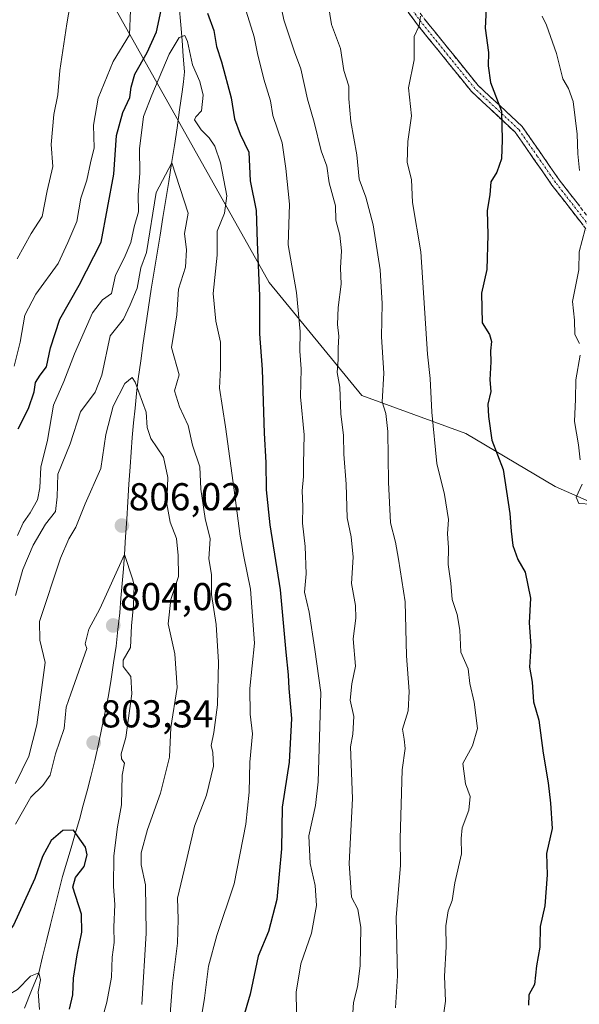
# Model space of a CAD drawing. Units: metres. Extents: x 566537 to 569982, y 4726439 to 4728786.
# Drawn here: x 569408 to 569552, y 4727145 to 4727399 of the extents above; entities that cross this region are included whole.
import ezdxf
from ezdxf.enums import TextEntityAlignment as Align

# ---------------------------------------------------------------- set-up
doc = ezdxf.new("R2010")
doc.units = ezdxf.units.M
doc.header["$MEASUREMENT"] = 0
doc.linetypes.add('TRAZO_Y_PUNTO', pattern=[1, 0.5, -0.25, 0, -0.25])
doc.linetypes.add('TRAZOSX2', pattern=[1.5, 1, -0.5])
for name, color, linetype, lineweight in [('Arbolado forestal CxS', 92, 'Continuous', 0), ('Camino', 19, 'TRAZOSX2', 0), ('Camino Cxs', 19, 'Continuous', 0), ('Camino eje', 19, 'TRAZO_Y_PUNTO', 0), ('Carátula', 7, 'Continuous', 5), ('Corriente natural lineal', 142, 'Continuous', 13), ('Curva de nivel maestra', 36, 'Continuous', 30), ('Curva de nivel normal', 36, 'Continuous', 0), ('Punto de cota en terreno', 7, 'Continuous', 0), ('Rótulo de punto de cota en terreno', 19, 'Continuous', 0)]:
    doc.layers.add(name, color=color, linetype=linetype, lineweight=lineweight)
doc.styles.add('Arial', font='txt', dxfattribs={"height": 0.2})

# ---------------------------------------------------------------- blocks, each defined once
blk = doc.blocks.new('*U163')
at = {"layer": 'Curva de nivel normal', "color": 36, "linetype": 'Continuous', "lineweight": 0}
for points in [[(569406.3, 4727309.39, 830), (569407.84, 4727315.52, 830), (569409.05, 4727322.51, 830), (569411.84, 4727327.93, 830), (569417.66, 4727335.79, 830), (569420.12, 4727341.29, 830), (569422.39, 4727346.64, 830), (569423.48, 4727352.71, 830), (569425.03, 4727357.33, 830), (569425.95, 4727361.79, 830), (569426.88, 4727365.67, 830), (569426.74, 4727371.51, 830), (569427.94, 4727378.51, 830), (569431.82, 4727387.91, 830), (569436.05, 4727394.86, 830), (569436.3, 4727401.18, 830)], [(569465.66, 4727402.34, 830), (569468.19, 4727394.28, 830), (569469.01, 4727390.03, 830), (569470.66, 4727383.34, 830), (569472.33, 4727377.81, 830), (569473, 4727374.04, 830), (569475.4, 4727366.95, 830), (569476.36, 4727360.37, 830), (569477.28, 4727351.18, 830), (569476.91, 4727340.64, 830), (569479.09, 4727328.33, 830), (569480.04, 4727318.3, 830), (569479.93, 4727313.18, 830), (569480.3, 4727308.66, 830), (569480.15, 4727301.42, 830), (569481.02, 4727291.66, 830), (569480.86, 4727284.18, 830), (569480.92, 4727280.85, 830), (569480.55, 4727277.18, 830), (569480.68, 4727273.16, 830), (569480.66, 4727268.84, 830), (569481.34, 4727262.85, 830), (569481.58, 4727255.82, 830), (569481.18, 4727251.01, 830), (569482.34, 4727245.9, 830), (569483.82, 4727236.28, 830), (569485.33, 4727225.17, 830), (569484.65, 4727202.12, 830), (569483.94, 4727196.02, 830), (569482.22, 4727188.2, 830), (569482.58, 4727181.02, 830), (569483.93, 4727175.36, 830), (569484.21, 4727170.22, 830), (569482.92, 4727163.1, 830), (569480.17, 4727155.17, 830), (569479.02, 4727147.84, 830), (569479.07, 4727142.84, 830)]]:
    blk.add_polyline3d(points, dxfattribs=at)
blk = doc.blocks.new('*U166')
at = {"layer": 'Curva de nivel normal', "color": 36, "linetype": 'Continuous', "lineweight": 0}
blk.add_polyline3d([(569406.63, 4727201.74, 810), (569410.03, 4727208.72, 810), (569412.14, 4727216.79, 810), (569414.24, 4727232.88, 810), (569412.89, 4727238.65, 810), (569412.77, 4727243.46, 810), (569418.21, 4727259.85, 810), (569420.39, 4727264.85, 810), (569422.2, 4727267.85, 810), (569424.58, 4727273.85, 810), (569428.58, 4727282.97, 810), (569429.91, 4727291.69, 810), (569431.77, 4727299.02, 810), (569434.8, 4727304.92, 810), (569436.74, 4727306.46, 810), (569437.5, 4727305.18, 810), (569440.3, 4727297.51, 810), (569440.53, 4727293.54, 810), (569441.51, 4727290.7, 810), (569444.74, 4727285.86, 810), (569445.94, 4727280.6, 810), (569445.62, 4727273.85, 810), (569446.48, 4727269.12, 810), (569448.11, 4727264.88, 810), (569448.57, 4727260.48, 810), (569448.69, 4727255.1, 810), (569446.63, 4727249.18, 810), (569446.02, 4727242.85, 810), (569447.71, 4727235.18, 810), (569448.27, 4727226.5, 810), (569446.63, 4727216.17, 810), (569446.31, 4727208.5, 810), (569443.97, 4727199.17, 810), (569440.66, 4727189.84, 810), (569439.06, 4727183.84, 810), (569439.04, 4727180.76, 810), (569440.17, 4727175.55, 810), (569440.31, 4727163.1, 810), (569439.16, 4727144.69, 810)], dxfattribs=at)
blk = doc.blocks.new('*U167')
at = {"layer": 'Curva de nivel normal', "color": 36, "linetype": 'Continuous', "lineweight": 0}
blk.add_polyline3d([(569454.18, 4727138.95, 820), (569455.33, 4727146.3, 820), (569456.36, 4727154.62, 820), (569458.51, 4727162.5, 820), (569463.04, 4727175.84, 820), (569466.02, 4727191.17, 820), (569466.91, 4727199.5, 820), (569467.06, 4727207.17, 820), (569467.75, 4727214.53, 820), (569467.13, 4727219.61, 820), (569467.02, 4727226.21, 820), (569468.26, 4727237.88, 820), (569467.23, 4727251.86, 820), (569465.46, 4727260.22, 820), (569464.59, 4727265.5, 820), (569463.02, 4727277.35, 820), (569460.73, 4727293.68, 820), (569459.22, 4727303.64, 820), (569459.48, 4727308.85, 820), (569459.52, 4727315.51, 820), (569458.31, 4727320.93, 820), (569457.63, 4727328.08, 820), (569458.6, 4727338.02, 820), (569458.58, 4727344.19, 820), (569460.47, 4727348.8, 820), (569461.07, 4727353.32, 820), (569459.5, 4727361.83, 820), (569458.05, 4727366.13, 820), (569456.58, 4727368.24, 820), (569454.49, 4727370.31, 820), (569452.81, 4727372.88, 820), (569453.14, 4727373.66, 820), (569454.59, 4727375.24, 820), (569455.05, 4727379.28, 820), (569454.14, 4727382.81, 820), (569452.25, 4727387.1, 820), (569450.98, 4727393.06, 820), (569450.24, 4727394.65, 820), (569448.78, 4727394.1, 820), (569446.21, 4727389.83, 820), (569441.77, 4727379.29, 820), (569439.66, 4727373.74, 820), (569438.57, 4727365.43, 820), (569438.66, 4727359.13, 820), (569438.29, 4727353.51, 820), (569438.33, 4727349.14, 820), (569437.24, 4727345.28, 820), (569436.36, 4727341.21, 820), (569434.66, 4727337.19, 820), (569432.42, 4727332.85, 820), (569431.34, 4727328.08, 820), (569429.06, 4727326.44, 820), (569426.43, 4727323.08, 820), (569421.86, 4727312.51, 820), (569419.09, 4727305.37, 820), (569416.4, 4727299.32, 820), (569414.86, 4727290.22, 820), (569413.16, 4727283.26, 820), (569412.92, 4727277.99, 820), (569412.31, 4727274.88, 820), (569410.43, 4727271.51, 820), (569408.6, 4727268.94, 820), (569407.14, 4727265.63, 820)], dxfattribs=at)
blk = doc.blocks.new('*U169')
at = {"layer": 'Curva de nivel normal', "color": 36, "linetype": 'Continuous', "lineweight": 0}
blk.add_polyline3d([(569504.57, 4727143.79, 840), (569505.14, 4727152.08, 840), (569504.81, 4727167.17, 840), (569505.92, 4727180.67, 840), (569505.83, 4727187.4, 840), (569506.32, 4727205.22, 840), (569507.09, 4727210.71, 840), (569506.87, 4727213.17, 840), (569506.4, 4727215.75, 840), (569507.9, 4727220.4, 840), (569508.13, 4727225.45, 840), (569507.4, 4727234.6, 840), (569507.09, 4727248.56, 840), (569505.4, 4727259.54, 840), (569504.64, 4727263.95, 840), (569503.31, 4727268.94, 840), (569502.78, 4727279.47, 840), (569502.64, 4727292.48, 840), (569502.14, 4727297.18, 840), (569501.18, 4727300.18, 840), (569501.59, 4727307.51, 840), (569500.98, 4727316.92, 840), (569501.13, 4727325.49, 840), (569500.63, 4727334.24, 840), (569498.84, 4727345.82, 840), (569496.93, 4727352.92, 840), (569495.25, 4727357.55, 840), (569494.62, 4727363.85, 840), (569493.05, 4727372.45, 840), (569492.59, 4727378.28, 840), (569492.59, 4727381.59, 840), (569491.31, 4727385.6, 840), (569490.45, 4727391.28, 840), (569488.06, 4727397.51, 840), (569487.2, 4727402.85, 840)], dxfattribs=at)
blk = doc.blocks.new('*U172')
at = {"layer": 'Curva de nivel normal', "color": 36, "linetype": 'Continuous', "lineweight": 0}
blk.add_polyline3d([(569412.8, 4727143.37, 795), (569412.48, 4727147.96, 795), (569413.08, 4727151.07, 795), (569412.6, 4727152.88, 795), (569410.51, 4727151.97, 795), (569407.17, 4727148.54, 795), (569404.84, 4727147.18, 795), (569402.84, 4727147.02, 795), (569400.51, 4727145.89, 795), (569397.17, 4727142.55, 795)], dxfattribs=at)
blk = doc.blocks.new('*U173')
at = {"layer": 'Curva de nivel normal', "color": 36, "linetype": 'Continuous', "lineweight": 0}
for points in [[(569542.43, 4727399.63, 855), (569543.51, 4727397.3, 855), (569546.15, 4727389.98, 855), (569547.72, 4727383.43, 855), (569549.2, 4727380.99, 855), (569550.4, 4727377.66, 855), (569551.46, 4727369.21, 855), (569551.65, 4727364.09, 855), (569552.07, 4727359.83, 855)], [(569553.52, 4727344.69, 855), (569551.98, 4727338.86, 855), (569551.85, 4727334.18, 855), (569550.27, 4727326.01, 855), (569550.73, 4727321.18, 855), (569550.83, 4727317.51, 855), (569552.04, 4727315.18, 855)], [(569552.2, 4727312.18, 855), (569551.07, 4727305.85, 855), (569551.01, 4727300.85, 855), (569550.76, 4727295.06, 855), (569551.8, 4727289.05, 855), (569552.21, 4727285.18, 855)], [(569552.72, 4727278.95, 855), (569551.22, 4727275.52, 855), (569551.91, 4727273.9, 855), (569555.06, 4727273.72, 855)]]:
    blk.add_polyline3d(points, dxfattribs=at)
blk = doc.blocks.new('*U176')
at = {"layer": 'Curva de nivel normal', "color": 36, "linetype": 'Continuous', "lineweight": 0}
for points in [[(569493.55, 4727141.17, 835), (569493.81, 4727145.19, 835), (569494.82, 4727149.26, 835), (569495.5, 4727154.68, 835), (569495.64, 4727164.51, 835), (569494.93, 4727169.25, 835), (569493.24, 4727172.34, 835), (569492.68, 4727181.08, 835), (569493.54, 4727197.86, 835), (569493.02, 4727211.16, 835), (569493.64, 4727214.44, 835), (569493.83, 4727218.99, 835), (569492.91, 4727223.23, 835), (569493.36, 4727227.41, 835), (569494.26, 4727231.95, 835), (569493.67, 4727239, 835), (569494.39, 4727244.38, 835), (569494.31, 4727247.64, 835), (569493.26, 4727253.26, 835), (569493.73, 4727260.06, 835), (569493.21, 4727265.36, 835), (569492.18, 4727270.26, 835), (569491.86, 4727278.89, 835), (569491.32, 4727286.69, 835), (569491.19, 4727291.46, 835), (569490.51, 4727297.08, 835), (569490.25, 4727303.92, 835), (569489.54, 4727307.68, 835), (569489.8, 4727311.04, 835), (569489.79, 4727314.04, 835), (569489.98, 4727317.08, 835), (569489.62, 4727320.06, 835), (569489.83, 4727324.48, 835), (569490.58, 4727330.54, 835), (569490.44, 4727334.75, 835), (569490.72, 4727339.07, 835), (569490.27, 4727343.18, 835), (569489.26, 4727346.99, 835), (569489.1, 4727350.75, 835), (569487.46, 4727356.66, 835), (569486.87, 4727360.94, 835), (569485.42, 4727364.91, 835), (569483.61, 4727372.28, 835), (569481.94, 4727378.18, 835), (569480.17, 4727386.08, 835), (569478.52, 4727390.46, 835), (569477.54, 4727393.54, 835), (569475.84, 4727398.68, 835), (569474.24, 4727406.23, 835)], [(569421.12, 4727405.18, 835), (569419.86, 4727397.63, 835), (569418.01, 4727385.66, 835), (569417.57, 4727379.3, 835), (569416.51, 4727374.28, 835), (569415.85, 4727366.57, 835), (569416.28, 4727360.88, 835), (569414.79, 4727354.59, 835), (569413.52, 4727347.96, 835), (569410.62, 4727343.53, 835), (569407.02, 4727337.02, 835)]]:
    blk.add_polyline3d(points, dxfattribs=at)
blk = doc.blocks.new('*U183')
at = {"layer": 'Curva de nivel normal', "color": 36, "linetype": 'Continuous', "lineweight": 0}
blk.add_polyline3d([(569427.4, 4727135.36, 805), (569430.2, 4727145.31, 805), (569431.36, 4727151.74, 805), (569431.56, 4727156.9, 805), (569432.08, 4727160.66, 805), (569431.93, 4727164.66, 805), (569432.19, 4727170.47, 805), (569431.92, 4727175.15, 805), (569431.99, 4727183, 805), (569432.93, 4727190.53, 805), (569433.94, 4727196.18, 805), (569434.16, 4727203.84, 805), (569434.69, 4727206.98, 805), (569433.95, 4727208.09, 805), (569433.9, 4727209.34, 805), (569435.09, 4727213.59, 805), (569436.6, 4727224.85, 805), (569436.34, 4727229.31, 805), (569434.38, 4727231.87, 805), (569434.34, 4727233.52, 805), (569436.25, 4727236.78, 805), (569436.54, 4727242.38, 805), (569437.06, 4727247.72, 805), (569437.19, 4727252.9, 805), (569436.81, 4727254.47, 805), (569434.7301, 4727260.8101, 0), (569428.38, 4727246.78, 805), (569425.54, 4727241.51, 805), (569424.56, 4727237.7, 805), (569425, 4727236.5, 805), (569420.89, 4727224.81, 805), (569419.7, 4727221.36, 805), (569419.18, 4727215.89, 805), (569416.95, 4727209.32, 805), (569415.52, 4727203.84, 805), (569413.67, 4727201.17, 805), (569410.59, 4727198.17, 805), (569406.59, 4727191.17, 805)], dxfattribs=at)
blk = doc.blocks.new('*U185')
at = {"layer": 'Curva de nivel normal', "color": 36, "linetype": 'Continuous', "lineweight": 0}
blk.add_polyline3d([(569446.1, 4727136.5, 815), (569447.09, 4727150.17, 815), (569448.4, 4727160.48, 815), (569448.54, 4727166.74, 815), (569448.39, 4727172.15, 815), (569450.58, 4727181.17, 815), (569452.74, 4727190.72, 815), (569455.84, 4727198.71, 815), (569457.66, 4727206.18, 815), (569457.54, 4727209.69, 815), (569457.03, 4727211.46, 815), (569457.8, 4727214.82, 815), (569458.7, 4727222.02, 815), (569458.98, 4727232.96, 815), (569458.38, 4727242.71, 815), (569457.15, 4727250.48, 815), (569457.16, 4727255.64, 815), (569456.5, 4727259.64, 815), (569456.85, 4727264.85, 815), (569455.56, 4727270.04, 815), (569454.39, 4727277.64, 815), (569454.11, 4727283.38, 815), (569452.25, 4727288.98, 815), (569451.18, 4727294.02, 815), (569448.93, 4727298.86, 815), (569447.59, 4727302.98, 815), (569448.85, 4727307.15, 815), (569446.82, 4727314.15, 815), (569448.26, 4727322.59, 815), (569448.66, 4727329.18, 815), (569450.43, 4727334.9, 815), (569450.68, 4727339.37, 815), (569450.2, 4727343.56, 815), (569451.1, 4727348.83, 815), (569446.8969, 4727361.7801, 0), (569442.9075, 4727354.1891, 0), (569440.4, 4727338.68, 815), (569438.91, 4727334.73, 815), (569437.98, 4727329.48, 815), (569436.16, 4727325.18, 815), (569434.45, 4727321.51, 815), (569430.99, 4727317.15, 815), (569428.85, 4727307.07, 815), (569427.13, 4727302.66, 815), (569423.4, 4727297.54, 815), (569420.72, 4727289.35, 815), (569417.53, 4727281.51, 815), (569417.39, 4727275.61, 815), (569416.94, 4727271.89, 815), (569414.36, 4727268.61, 815), (569411.2, 4727263.18, 815), (569408.5, 4727256.94, 815), (569406.62, 4727250.21, 815)], dxfattribs=at)
blk = doc.blocks.new('*U191')
at = {"layer": 'Curva de nivel normal', "color": 36, "linetype": 'Continuous', "lineweight": 0}
blk.add_polyline3d([(569515.82, 4727133.57, 845), (569517.5, 4727145.56, 845), (569517.22, 4727152.02, 845), (569517.66, 4727159.57, 845), (569517.58, 4727165.02, 845), (569518.2, 4727168.84, 845), (569519.21, 4727171.5, 845), (569519.91, 4727176.07, 845), (569521.64, 4727183.53, 845), (569521.51, 4727187.5, 845), (569521.82, 4727190.3, 845), (569523.52, 4727194.82, 845), (569523.87, 4727198.35, 845), (569522.66, 4727201.6, 845), (569521.98, 4727206.87, 845), (569524.45, 4727211.42, 845), (569525.77, 4727215.92, 845), (569524.91, 4727222.68, 845), (569523.74, 4727227.53, 845), (569523.38, 4727231.25, 845), (569521.46, 4727235.59, 845), (569521.21, 4727241.24, 845), (569520.5, 4727245.28, 845), (569519.19, 4727249.17, 845), (569518.86, 4727253.36, 845), (569518.22, 4727258.17, 845), (569518.26, 4727262.59, 845), (569518.03, 4727266.06, 845), (569518.31, 4727269.78, 845), (569517.25, 4727276.28, 845), (569515.26, 4727284.23, 845), (569514.01, 4727297.51, 845), (569513.56, 4727306.17, 845), (569512.82, 4727312.48, 845), (569511.11, 4727338.85, 845), (569508.98, 4727351.58, 845), (569508.74, 4727357.5, 845), (569507.63, 4727361.86, 845), (569507.76, 4727367.34, 845), (569508.7, 4727373.89, 845), (569508, 4727381.16, 845), (569509.42, 4727388.37, 845), (569509.4, 4727394.4, 845), (569510.71, 4727397.18, 845), (569511.09, 4727399.65, 845)], dxfattribs=at)
blk = doc.blocks.new('*U196')
at = {"layer": 'Curva de nivel maestra', "color": 36, "linetype": 'Continuous', "lineweight": 30}
blk.add_polyline3d([(569420.57, 4727143.5, 800), (569421.41, 4727147.17, 800), (569421.57, 4727151.5, 800), (569422.55, 4727157.49, 800), (569423.72, 4727163.32, 800), (569423.67, 4727167.99, 800), (569421.4, 4727174.94, 800), (569422.06, 4727177.42, 800), (569424.36, 4727180.32, 800), (569425.09, 4727183.26, 800), (569424.69, 4727185.29, 800), (569421.56, 4727189.64, 800), (569418.81, 4727189.57, 800), (569415.83, 4727186.98, 800), (569413.56, 4727182.84, 800), (569411.56, 4727177.17, 800), (569406.08, 4727165.17, 800), (569401.48, 4727159.22, 800), (569395.02, 4727153.02, 800), (569388.17, 4727145.64, 800), (569379.78, 4727139.94, 800)], dxfattribs=at)
blk = doc.blocks.new('*U202')
at = {"layer": 'Curva de nivel maestra', "color": 36, "linetype": 'Continuous', "lineweight": 30}
for points in [[(569407.32, 4727293.16, 825), (569409.95, 4727298.45, 825), (569411.4, 4727302.75, 825), (569411.79, 4727305.17, 825), (569412.96, 4727307.05, 825), (569414.6, 4727309.22, 825), (569415.66, 4727314.11, 825), (569418.09, 4727321.46, 825), (569423.03, 4727330.25, 825), (569428.7, 4727341.36, 825), (569432, 4727358.85, 825), (569432.7, 4727368.85, 825), (569434.32, 4727374.8, 825), (569436.12, 4727378.65, 825), (569436.4, 4727381.29, 825), (569437.42, 4727384.7, 825), (569440.57, 4727390.26, 825), (569443, 4727395.62, 825), (569444.18, 4727401.16, 825)], [(569456.13, 4727400.37, 825), (569457.76, 4727395.95, 825), (569458.42, 4727391.79, 825), (569459.76, 4727387.86, 825), (569462.25, 4727378.58, 825), (569463.08, 4727373.18, 825), (569464.57, 4727369.18, 825), (569466.77, 4727364.51, 825), (569467.09, 4727357.18, 825), (569468.68, 4727349.51, 825), (569468.9, 4727341.34, 825), (569469.53, 4727327.5, 825), (569469.56, 4727317.68, 825), (569470.26, 4727308.48, 825), (569470.75, 4727292.07, 825), (569471.2, 4727284.5, 825), (569471.23, 4727277.47, 825), (569472.23, 4727268.39, 825), (569474.85, 4727251.69, 825), (569476.36, 4727235.56, 825), (569476.95, 4727229.73, 825), (569477.09, 4727226.21, 825), (569477.76, 4727218.5, 825), (569477.17, 4727207.17, 825), (569475.35, 4727195.62, 825), (569475.18, 4727184.86, 825), (569474.02, 4727171.8, 825), (569471.88, 4727163.54, 825), (569469.19, 4727157.14, 825), (569467.17, 4727147.33, 825), (569463.8, 4727135.91, 825)]]:
    blk.add_polyline3d(points, dxfattribs=at)
blk = doc.blocks.new('*U206')
at = {"layer": 'Curva de nivel maestra', "color": 36, "linetype": 'Continuous', "lineweight": 30}
blk.add_polyline3d([(569527.99, 4727401.61, 850), (569527.73, 4727396.53, 850), (569528.58, 4727390.25, 850), (569528.46, 4727386.86, 850), (569529.12, 4727382.5, 850), (569531.9, 4727375.13, 850), (569532.12, 4727367.74, 850), (569531.98, 4727362.8, 850), (569530.74, 4727359.42, 850), (569529.18, 4727356.9, 850), (569528.89, 4727353.56, 850), (569528.21, 4727349.54, 850), (569528.45, 4727343.24, 850), (569528.18, 4727334.31, 850), (569526.82, 4727328.21, 850), (569526.94, 4727320.51, 850), (569528.82, 4727317.54, 850), (569529.39, 4727315.73, 850), (569529.06, 4727313.3, 850), (569529.21, 4727310.51, 850), (569528.94, 4727305.85, 850), (569529.2, 4727302.85, 850), (569528.38, 4727299.51, 850), (569528.58, 4727296.33, 850), (569529.48, 4727290.22, 850), (569532.36, 4727282.69, 850), (569534.05, 4727271.35, 850), (569534.44, 4727266.82, 850), (569534.86, 4727263.08, 850), (569536.18, 4727259.49, 850), (569538, 4727256.18, 850), (569539.43, 4727249.51, 850), (569539.06, 4727243.18, 850), (569539.48, 4727237.18, 850), (569539.17, 4727231.71, 850), (569539.84, 4727227.84, 850), (569540.23, 4727222.73, 850), (569541.59, 4727218.01, 850), (569542.71, 4727209.5, 850), (569544, 4727201.84, 850), (569544.54, 4727196.64, 850), (569545, 4727190.07, 850), (569543.56, 4727183.68, 850), (569543.73, 4727178.18, 850), (569543.08, 4727170.17, 850), (569541.92, 4727164.84, 850), (569541.84, 4727159.46, 850), (569540.93, 4727154.69, 850), (569540.44, 4727149.82, 850), (569538.95, 4727147.18, 850), (569538.89, 4727144.5, 850)], dxfattribs=at)
blk = doc.blocks.new('5PATER')
at = {"layer": 'Carátula', "linetype": 'Continuous', "lineweight": 5}
h = blk.add_hatch(color=250, dxfattribs=at)
edge = h.paths.add_edge_path()
edge.add_ellipse((0, 0.01), major_axis=(-1.33, -1.34), ratio=0.999422, start_angle=0, end_angle=360)

msp = doc.modelspace()

# ---------------------------------------------------------------- linework, layer by layer
at = {"layer": 'Arbolado forestal CxS', "color": 92, "linetype": 'Continuous', "lineweight": 0}
for points in [[(569231.39, 4727804.98, 869.89), (569232.04, 4727750.41, 871.88), (569228.23, 4727697.05, 876.14), (569240.08, 4727662.29, 874.63), (569260.86, 4727625.11, 870.3), (569276.54, 4727588.5, 867.45), (569282.11, 4727547.31, 866.97), (569287.72, 4727502.96, 862.73), (569304.55, 4727484.52, 854.31), (569329.85, 4727473.18, 847.39), (569377.83, 4727462.71, 838.26), (569403.62, 4727436.42, 836.57), (569428.73, 4727408.17, 831.55), (569472.05, 4727330.97, 828.27), (569495.95, 4727301.82, 839.72), (569522.74, 4727292, 849.29), (569545.78, 4727278.32, 854.48), (569566.85, 4727269.06, 857.99)], [(569566.85, 4727269.06, 857.99), (569545.78, 4727278.32, 854.48), (569522.74, 4727292, 849.29), (569495.95, 4727301.82, 839.72), (569472.05, 4727330.97, 828.27), (569428.73, 4727408.17, 831.55), (569403.62, 4727436.42, 836.57), (569377.83, 4727462.71, 838.26), (569329.85, 4727473.18, 847.39), (569304.55, 4727484.52, 854.31), (569287.72, 4727502.96, 862.73), (569282.11, 4727547.31, 866.97), (569276.54, 4727588.5, 867.45), (569260.86, 4727625.11, 870.3), (569240.08, 4727662.29, 874.63), (569228.23, 4727697.05, 876.14), (569232.04, 4727750.41, 871.88), (569231.39, 4727804.98, 869.89)], [(569231.39, 4727804.98, 869.89), (569232.04, 4727750.41, 871.88), (569228.23, 4727697.05, 876.14), (569240.08, 4727662.29, 874.63), (569260.86, 4727625.11, 870.3), (569276.54, 4727588.5, 867.45), (569282.11, 4727547.31, 866.97), (569287.72, 4727502.96, 862.73), (569304.55, 4727484.52, 854.31), (569329.85, 4727473.18, 847.39), (569377.83, 4727462.71, 838.26), (569403.62, 4727436.42, 836.57), (569428.73, 4727408.17, 831.55), (569472.05, 4727330.97, 828.27), (569495.95, 4727301.82, 839.72), (569522.74, 4727292, 849.29), (569545.78, 4727278.32, 854.48), (569566.85, 4727269.06, 857.99), (569613.32, 4727266.47, 866.44), (569633.44, 4727239.63, 867.9), (569639.33, 4727210.94, 866.19), (569651.79, 4727178.09, 862.4), (569658.04, 4727165.68, 860.94)], [(569231.39, 4727804.98, 869.89), (569232.04, 4727750.41, 871.88), (569228.23, 4727697.05, 876.14), (569240.08, 4727662.29, 874.63), (569260.86, 4727625.11, 870.3), (569276.54, 4727588.5, 867.45), (569282.11, 4727547.31, 866.97), (569287.72, 4727502.96, 862.73), (569304.55, 4727484.52, 854.31), (569329.85, 4727473.18, 847.39), (569377.83, 4727462.71, 838.26), (569403.62, 4727436.42, 836.57), (569428.73, 4727408.17, 831.55), (569472.05, 4727330.97, 828.27), (569495.95, 4727301.82, 839.72), (569522.74, 4727292, 849.29), (569545.78, 4727278.32, 854.48), (569566.85, 4727269.06, 857.99), (569613.32, 4727266.47, 866.44), (569633.44, 4727239.63, 867.9), (569639.33, 4727210.94, 866.19), (569651.79, 4727178.09, 862.4), (569658.04, 4727165.68, 860.94)]]:
    msp.add_polyline3d(points, dxfattribs=at)
at = {"layer": 'Camino', "color": 19, "linetype": 'TRAZOSX2', "lineweight": 0}
for points in [[(569415.19, 4727503.58), (569417.97, 4727508.12), (569419.03, 4727516.5), (569420.47, 4727538.01), (569421.35, 4727544.59), (569423.32, 4727545.62), (569424.52, 4727545.24), (569429.56, 4727541.54), (569438.33, 4727528.95), (569471.06, 4727474.97), (569478.7, 4727458.18), (569487.11, 4727442.8), (569495.36, 4727425.23), (569502.96, 4727411.22), (569512.12, 4727398.84), (569525.93, 4727381.75), (569537.25, 4727371.2), (569546.83, 4727357.42), (569560.05, 4727340.33)], [(569558.3, 4727338.8), (569544.96, 4727356.05), (569535.48, 4727369.67), (569524.23, 4727380.17), (569510.28, 4727397.42), (569500.99, 4727409.97), (569493.29, 4727424.18), (569485.04, 4727441.75), (569476.62, 4727457.14), (569469, 4727473.88), (569436.38, 4727527.69), (569427.88, 4727539.9), (569423.57, 4727543.06), (569422.77, 4727537.78), (569421.34, 4727516.27), (569420.21, 4727507.33), (569415.86, 4727500.24)]]:
    msp.add_lwpolyline(points, dxfattribs=at)
at = {"layer": 'Camino Cxs', "color": 19, "linetype": 'Continuous', "lineweight": 0}
for points in [[(569552.96, 4727345.7, 854.87), (569550.3, 4727349.15, 854.3), (569547.63, 4727352.6, 853.57), (569544.96, 4727356.05, 852.93), (569542.59, 4727359.46, 852.44), (569540.22, 4727362.86, 851.7), (569537.85, 4727366.27, 851.3), (569535.48, 4727369.67, 850.63), (569532.67, 4727372.3, 849.99), (569529.86, 4727374.92, 849.47), (569527.04, 4727377.55, 848.7), (569524.23, 4727380.17, 848.31), (569521.44, 4727383.62, 847.36), (569518.65, 4727387.07, 847.16), (569515.86, 4727390.52, 846.29), (569513.07, 4727393.97, 845.69), (569510.28, 4727397.42, 844.77), (569507.96, 4727400.56, 844.34)], [(569512.12, 4727398.84, 845.12), (569514.88, 4727395.42, 846.14), (569517.64, 4727392, 846.82), (569520.41, 4727388.59, 847.52), (569523.17, 4727385.17, 848.13), (569525.93, 4727381.75, 848.9), (569528.76, 4727379.11, 849.23), (569531.59, 4727376.48, 849.87), (569534.42, 4727373.84, 850.44), (569537.25, 4727371.2, 851.1), (569539.65, 4727367.76, 851.64), (569542.04, 4727364.31, 852.01), (569544.44, 4727360.87, 852.8), (569546.83, 4727357.42, 853.32), (569549.47, 4727354, 853.97), (569552.12, 4727350.58, 854.66)]]:
    msp.add_polyline3d(points, dxfattribs=at)
at = {"layer": 'Camino eje', "color": 19, "linetype": 'TRAZO_Y_PUNTO', "lineweight": 0}
msp.add_lwpolyline([(569559.18, 4727339.57), (569545.9, 4727356.74), (569541.16, 4727363.55), (569536.37, 4727370.44), (569530.71, 4727375.71), (569525.08, 4727380.96), (569518.11, 4727389.59), (569511.2, 4727398.13), (569501.98, 4727410.6)], dxfattribs=at)
at = {"layer": 'Corriente natural lineal', "color": 142, "linetype": 'Continuous', "lineweight": 13}
msp.add_polyline3d([(569448.84, 4727402.2, 822.1), (569449.26, 4727397.37, 821.16), (569449.57, 4727393.34, 820.12), (569449.89, 4727389.32, 819.58), (569450.21, 4727385.29, 818.93), (569449.9, 4727382.71, 818.51), (569449.6, 4727380.12, 818.17), (569448.94, 4727375.5, 817.87), (569448.28, 4727370.87, 817.09), (569447.62, 4727366.25, 816.42), (569446.87, 4727361.62, 816.3), (569446.12, 4727356.99, 816.13), (569445.37, 4727352.36, 815.71), (569444.62, 4727347.73, 815.98), (569443.88, 4727343.11, 816.01), (569443.13, 4727338.48, 814.42), (569442.38, 4727333.85, 813.66), (569441.63, 4727329.22, 812.93), (569440.88, 4727324.59, 812.33), (569440.22, 4727319.96, 811.99), (569439.57, 4727315.33, 811.81), (569438.91, 4727310.7, 811.37), (569438.25, 4727306.07, 810.84), (569437.85, 4727302.3, 810.38), (569437.44, 4727298.54, 809.43), (569437.04, 4727294.77, 809.19), (569436.74, 4727290.98, 808.92), (569436.45, 4727287.2, 808.5), (569436.15, 4727283.41, 807.94), (569435.87, 4727278.89, 807.21), (569435.58, 4727274.37, 806.71), (569435.3, 4727269.85, 806.22), (569435.01, 4727265.33, 805.95), (569434.73, 4727260.81, 805.77), (569434.43, 4727257.04, 805.59), (569434.12, 4727253.26, 805.34), (569433.82, 4727249.49, 804.92), (569433.51, 4727245.71, 804.54), (569433.04, 4727241.4, 804.49), (569432.56, 4727237.09, 804.92), (569431.91, 4727232.86, 805.24), (569431.26, 4727228.64, 805.61), (569430.61, 4727224.41, 804.08), (569429.76, 4727220.22, 803.02), (569428.91, 4727216.03, 802.89), (569428.06, 4727211.84, 803.13), (569427.06, 4727207.67, 802.81), (569426.06, 4727203.5, 802.17), (569425.08, 4727199.81, 802.13), (569424.09, 4727196.12, 801.89), (569423.11, 4727192.43, 801.3), (569422.02, 4727188.75, 800.1), (569420.93, 4727185.07, 799.66), (569419.83, 4727181.38, 799.62), (569418.74, 4727177.7, 799.43), (569417.72, 4727173.56, 799.02), (569416.69, 4727169.43, 798.11), (569415.67, 4727165.29, 797.36), (569414.65, 4727161.15, 797.17), (569413.62, 4727157.02, 796.61), (569412.6, 4727152.88, 795.13), (569410.78, 4727148.3, 794.71), (569408.96, 4727143.72, 793.84)], dxfattribs=at)

# ---------------------------------------------------------------- block references
at = {"layer": 'Curva de nivel maestra', "color": 36, "linetype": 'Continuous', "lineweight": 30}
for name in ['*U206', '*U202', '*U196']:
    msp.add_blockref(name, (0, 0), dxfattribs=at)
at = {"layer": 'Curva de nivel normal', "color": 36, "linetype": 'Continuous', "lineweight": 0}
for name in ['*U191', '*U173', '*U169', '*U176', '*U163', '*U167', '*U185', '*U166', '*U183', '*U172']:
    msp.add_blockref(name, (0, 0), dxfattribs=at)
at = {"layer": 'Punto de cota en terreno', "linetype": 'Continuous', "lineweight": 0}
for p in [(569434.06, 4727268.22, 806.02), (569431.82, 4727242.46, 804.06), (569426.77, 4727212.22, 803.34)]:
    msp.add_blockref('5PATER', p, dxfattribs=at)

# ---------------------------------------------------------------- texts
at = {"layer": 'Rótulo de punto de cota en terreno', "color": 19, "linetype": 'Continuous', "lineweight": 0, "style": 'Arial'}
for s, p in [('806,02', (569435.82, 4727269.98)), ('804,06', (569433.58, 4727244.22)), ('803,34', (569428.53, 4727213.98))]:
    msp.add_text(s, height=7, dxfattribs=at).set_placement(p, align=Align.BOTTOM_LEFT)

doc.saveas('drawing.dxf')
